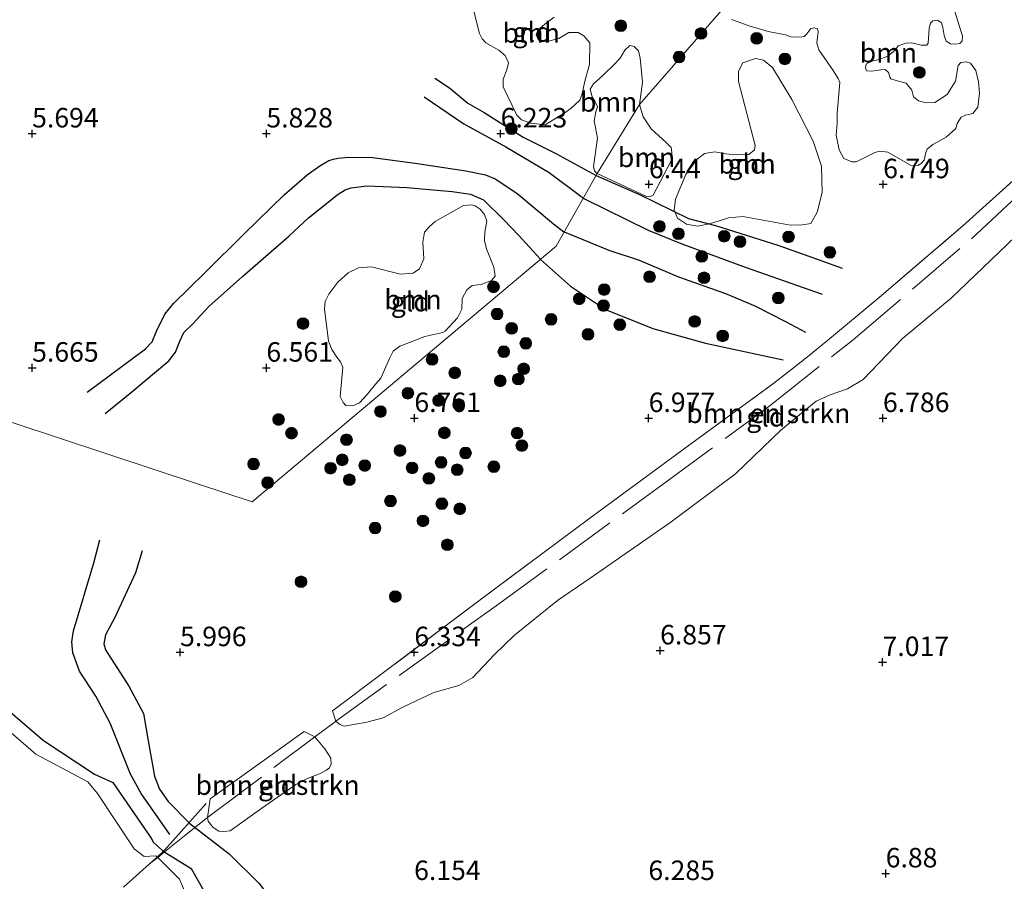
# Model space of a CAD drawing. Units: metres. Extents: x 209992 to 212295, y 456248 to 462299.
# Drawn here: x 210800 to 210926, y 457855 to 457965 of the extents above; entities that cross this region are included whole.
import ezdxf
from ezdxf.enums import TextEntityAlignment as Align

# ---------------------------------------------------------------- set-up
doc = ezdxf.new("R2010")
doc.units = ezdxf.units.M
doc.linetypes.add('IE-TERREINAFSCHEIDING', pattern=[10, 8, -2])
doc.layers.get('0').update_dxf_attribs({"lineweight": 25})
for name, color, linetype, lineweight in [('B-ME-GR-BOMENSTRUIKEN-GV-B6', 93, 'Continuous', 18), ('B-ME-GR-BOOM-GV-B6', 93, 'Continuous', 18), ('B-ME-GR-BOOM-S-B1', 93, 'Continuous', 18), ('B-ME-IE-GRASLAND-GV-B6', 93, 'Continuous', 18), ('B-ME-IE-GRONDWERKLIJN-GROND_INGERICHT-GV-B6', 253, 'Continuous', 18), ('B-ME-IE-HULPGEOMETRIE-L-B1', 53, 'Continuous', 18), ('B-ME-IE-TERREINAFSCHEIDING-RASTERHEKWERK-L-B1', 8, 'IE-TERREINAFSCHEIDING', 18), ('B-ME-OG-WATER-GV-B6', 153, 'Continuous', 18)]:
    doc.layers.add(name, color=color, linetype=linetype, lineweight=lineweight)
for name, color, linetype in [('B-ME-GW-GRONDWERKLIJN-L-B1', 10, 'Continuous'), ('B-ME-GW-HOOGTEPUNT-S-B1', 10, 'Continuous'), ('B-ME-GW-INSTEEKWATERGANG-L-B1', 10, 'Continuous'), ('B-ME-OG-BREUK-L-B1', 10, 'Continuous')]:
    doc.layers.add(name, color=color, linetype=linetype)
doc.styles.add('NLCS-ISO', font='NLCS-ISO.TTF')

# ---------------------------------------------------------------- blocks, each defined once
blk = doc.blocks.new('hoogtepunt')
for p, q in [((-0.5, 0), (0.5, 0)), ((0, 0.5), (0, -0.5))]:
    blk.add_line(p, q)
blk = doc.blocks.new('boom')
h = blk.add_hatch(color=256)
edge = h.paths.add_edge_path()
edge.add_arc((0, 0), 0.75, 0, 360)
blk.add_circle((0, 0), 0.75)

msp = doc.modelspace()

# ---------------------------------------------------------------- linework, layer by layer
at = {"layer": 'B-ME-GR-BOMENSTRUIKEN-GV-B6'}
for points in [[(210872.709, 457901.5316, 6.8905), (210885.3346, 457910.7845, 6.9817), (210896.3012, 457918.8326, 6.9361), (210900.185, 457921.8729, 6.8677), (210903.1691, 457924.2667, 6.6397), (210909.7619, 457929.8022, 6.9361), (210920.4948, 457938.9568, 6.9019), (210931.2197, 457948.6134, 6.7993)], [(210928.2558, 457938.6028, 6.9583), (210919.0092, 457929.6979, 7.0002), (210912.7791, 457924.5476, 6.8745), (210907.7384, 457919.2758, 6.9304), (210905.7143, 457918.1058, 7.0002), (210903.5087, 457917.3469, 7.0561), (210901.7106, 457916.5342, 7.1119), (210897.1801, 457912.7904, 7.2376), (210891.374, 457907.1969, 7.1678), (210882.9709, 457900.9202, 7.084), (210872.7862, 457893.8346, 6.9025), (210868.6001, 457890.9926, 6.9444), (210863.0803, 457886.5316, 6.7908), (210860.5303, 457884.0828, 6.693), (210857.7587, 457881.102, 6.5673), (210855.9449, 457880.097, 6.5394), (210852.7302, 457879.1775, 6.4975), (210848.7813, 457877.3181, 6.4137), (210846.2618, 457875.9455, 6.3439), (210844.1695, 457875.3929, 6.3299), (210841.2494, 457874.8791, 6.302), (210840.7005, 457875.0826, 6.302), (210840.2059, 457875.5262, 6.3299), (210839.7559, 457876.8358, 6.3788), (210858.6869, 457891.0724, 6.6511), (210872.709, 457901.5316, 6.8905)], [(210837.5291, 457873.5178, 6.3285), (210838.7679, 457871.9705, 6.3301), (210839.5688, 457870.7767, 6.3563), (210839.6082, 457870.0021, 6.3563), (210839.3901, 457869.5629, 6.3563), (210839.0081, 457869.2533, 6.3563), (210838.0927, 457868.7947, 6.3563), (210836.639, 457868.2037, 6.3563), (210835.0767, 457867.4225, 6.3563), (210830.7078, 457864.3978, 6.3301), (210826.6865, 457861.4772, 6.3301), (210825.8383, 457861.3849, 6.3301), (210825.2226, 457861.4343, 6.3301), (210824.5109, 457861.9244, 6.3432), (210823.8637, 457862.7325, 6.3432), (210823.7774, 457863.1652, 6.3039), (210824.1237, 457865.5588, 6.3889), (210836.1285, 457874.1971, 6.3704), (210837.5291, 457873.5178, 6.3285)]]:
    msp.add_polyline3d(points, dxfattribs=at)
at = {"layer": 'B-ME-GR-BOOM-GV-B6'}
for points in [[(210919.2697, 457967.1108, 6.5154), (210920.467, 457963.2542, 6.4664), (210920.4137, 457962.6731, 6.5031), (210920.1063, 457962.3482, 6.5522), (210919.5558, 457962.2534, 6.5767), (210918.9182, 457962.2941, 6.5767), (210918.3621, 457962.6298, 6.5767), (210918.1115, 457963.3695, 6.5767), (210917.9389, 457964.3813, 6.5767), (210917.7365, 457964.9618, 6.5767), (210917.2595, 457965.3022, 6.5889), (210916.6322, 457965.2358, 6.5767), (210916.354, 457964.9361, 6.5767), (210916.1603, 457964.279, 6.5767), (210916.1384, 457963.592, 6.6012), (210916.0551, 457962.3787, 6.6012), (210915.8737, 457962.1148, 6.6012), (210915.1496, 457962.1051, 6.6012), (210914.4874, 457962.2966, 6.6012), (210913.9726, 457962.4345, 6.6134), (210913.1739, 457962.3937, 6.6134), (210912.2048, 457962.0246, 6.6134), (210911.8834, 457961.5207, 6.687), (210910.8837, 457960.6886, 6.7237), (210909.7147, 457960.2639, 6.687), (210908.6874, 457960.0123, 6.687), (210908.1233, 457959.6926, 6.687), (210908.046, 457959.2189, 6.687), (210908.1709, 457958.8363, 6.687), (210908.8451, 457958.7674, 6.7237), (210909.9862, 457958.9774, 6.7237), (210910.5426, 457958.9964, 6.7237), (210910.9744, 457958.6187, 6.736), (210911.1246, 457958.0317, 6.7482), (210911.2888, 457957.8005, 6.7482), (210912.0817, 457957.5301, 6.7605), (210913.2515, 457957.2501, 6.7973), (210913.9664, 457956.3473, 6.7973), (210914.1783, 457955.4887, 6.7605), (210914.8033, 457954.996, 6.6992), (210915.8135, 457954.7278, 6.6992), (210916.8846, 457954.7796, 6.7482), (210918.4794, 457955.7801, 6.7482), (210919.5487, 457957.5214, 6.687), (210919.8949, 457959.4942, 6.6747), (210920.2526, 457959.8813, 6.6624), (210920.9285, 457959.9692, 6.6624), (210921.4716, 457959.8277, 6.6624), (210922.1519, 457958.8809, 6.6624), (210922.4826, 457957.4172, 6.6502), (210922.6231, 457955.9475, 6.6502), (210922.4105, 457954.1876, 6.7605), (210921.7603, 457953.3492, 6.7605), (210920.8269, 457953.1507, 6.7605), (210920.2845, 457952.8837, 6.7605), (210919.7466, 457952.0784, 6.8095), (210919.6105, 457951.4607, 6.883), (210918.3753, 457950.3457, 6.8708), (210916.6446, 457949.4087, 6.8708), (210915.9357, 457948.7772, 6.8585), (210915.7654, 457948.3774, 6.8585), (210915.5417, 457947.3968, 6.883), (210915.1709, 457946.9585, 6.8953), (210914.7151, 457946.7142, 6.8953), (210913.8075, 457946.7586, 6.8953), (210910.9014, 457948.4284, 6.9566), (210909.8714, 457948.5517, 6.9198), (210909.2035, 457948.3703, 6.9075), (210906.8388, 457947.1715, 6.8095), (210906.2762, 457947.1522, 6.8095), (210905.2331, 457947.5947, 6.7727), (210904.6322, 457948.7125, 6.7605), (210904.2642, 457950.5987, 6.7605), (210904.3885, 457952.1276, 6.7605), (210904.3921, 457953.415, 6.7605), (210904.7356, 457957.3348, 6.7237), (210904.5175, 457957.8269, 6.7237), (210903.8091, 457958.9858, 6.6992), (210902.0542, 457961.5204, 6.7605), (210901.7801, 457962.3845, 6.7605), (210901.8861, 457963.1491, 6.7727), (210901.9722, 457963.8052, 6.7727), (210901.8767, 457964.1877, 6.7727), (210901.4467, 457964.3307, 6.7727), (210901.0075, 457964.2513, 6.7605), (210900.499, 457963.5889, 6.7727), (210900.1687, 457963.2334, 6.785), (210899.6001, 457963.1218, 6.785), (210898.4512, 457963.173, 6.7727), (210897.7668, 457963.4385, 6.7727), (210895.5715, 457963.8863, 6.7727), (210893.1083, 457964.6027, 6.7973), (210890.873, 457965.3881, 6.7727)], [(210862.1141, 457958.9785, 6.6766), (210862.3159, 457959.8349, 6.715), (210861.8973, 457960.7937, 6.7054), (210861.0753, 457961.4747, 6.6862), (210859.392, 457962.4057, 6.6958), (210858.955, 457962.9396, 6.6958), (210858.5925, 457963.6076, 6.6958), (210857.8581, 457966.4751, 6.6382)], [(210868.1705, 457965.6933, 6.703), (210866.9482, 457964.8192, 6.691), (210866.0567, 457964.0509, 6.691), (210865.8677, 457963.4497, 6.691), (210866.2045, 457962.903, 6.691), (210867.0993, 457962.5553, 6.691), (210868.7403, 457962.9908, 6.691), (210870.0512, 457963.7324, 6.691), (210871.2268, 457963.7245, 6.703), (210871.9651, 457963.3321, 6.691), (210872.7059, 457962.3989, 6.667), (210872.6634, 457959.6284, 6.523), (210872.0904, 457957.4902, 6.499), (210871.7556, 457955.8997, 6.439), (210871.4369, 457955.0809, 6.427), (210870.2997, 457953.9885, 6.451), (210869.5571, 457953.4884, 6.463), (210867.0172, 457951.9159, 6.487), (210865.1285, 457952.1466, 6.5134), (210863.9788, 457952.5533, 6.523), (210863.3726, 457953.1426, 6.5422), (210861.6344, 457956.7745, 6.667), (210861.6144, 457957.7435, 6.6958), (210862.1141, 457958.9785, 6.6766)], [(210873.6735, 457945.6782, 6.4896), (210873.5493, 457945.7521, 6.4926), (210873.3402, 457945.9992, 6.4926), (210873.1907, 457946.5641, 6.4926), (210873.6864, 457950.1956, 6.5182), (210873.4349, 457951.5798, 6.5182), (210873.2678, 457952.3744, 6.5182), (210873.5027, 457953.5727, 6.5182), (210873.7139, 457954.2228, 6.531), (210873.3601, 457954.9338, 6.5438), (210873.0278, 457955.5067, 6.5438), (210872.7589, 457956.4887, 6.5694), (210873.2093, 457957.1651, 6.5822), (210873.9243, 457957.8208, 6.5822), (210874.5328, 457958.3439, 6.5822), (210875.7882, 457959.5764, 6.6238), (210876.6164, 457960.4676, 6.6238), (210877.1912, 457961.4556, 6.6158), (210877.8585, 457962.0676, 6.6238), (210878.4202, 457961.9575, 6.6158), (210878.9513, 457961.4024, 6.6078), (210879.1904, 457960.4479, 6.5518), (210879.4818, 457957.3912, 6.4478), (210879.0928, 457954.5124, 6.4698), (210873.6735, 457945.6782, 6.4896)], [(210901.0034, 457939.2721, 6.7341), (210899.9693, 457939.0823, 6.7341), (210898.4395, 457939.0747, 6.7341), (210892.3047, 457940.1582, 6.6819), (210890.5117, 457940.0108, 6.6471), (210888.0562, 457939.234, 6.6471), (210886.5719, 457938.9181, 6.6471), (210885.1001, 457939.2002, 6.6471), (210883.9505, 457939.9405, 6.6471), (210883.5032, 457940.9827, 6.6471), (210883.6744, 457942.3876, 6.5081), (210885.0076, 457945.5602, 6.4907), (210886.4181, 457947.4821, 6.4907), (210887.4095, 457948.2587, 6.4907), (210888.713, 457948.443, 6.4907), (210890.0918, 457948.2176, 6.595), (210891.5188, 457948.0657, 6.595), (210893.0735, 457948.0977, 6.6645), (210893.8065, 457948.7291, 6.6645), (210893.9051, 457949.2561, 6.6471), (210891.7642, 457957.4656, 6.5776), (210891.762, 457958.7856, 6.5776), (210892.3168, 457959.8534, 6.5776), (210893.9422, 457960.4274, 6.595), (210894.9531, 457960.2081, 6.6471), (210896.0973, 457959.2402, 6.6471), (210898.5954, 457955.1579, 6.6819), (210901.3172, 457949.8083, 6.6471), (210902.404, 457946.6216, 6.6471), (210902.4902, 457943.2548, 6.6471), (210901.8441, 457940.7267, 6.6993), (210901.0034, 457939.2721, 6.7341)], [(210873.6735, 457945.6782, 6.4896), (210879.0928, 457954.5124, 6.4698), (210879.5413, 457952.9312, 6.4572), (210880.5703, 457951.3809, 6.4293), (210882.5071, 457949.6607, 6.4293), (210883.1321, 457948.9895, 6.4293), (210883.2385, 457948.3571, 6.4293), (210883.1792, 457947.3902, 6.4433), (210880.8288, 457942.9077, 6.5131), (210880.4084, 457942.6992, 6.5131), (210879.9698, 457942.7213, 6.5131), (210873.6735, 457945.6782, 6.4896)], [(210859.4851, 457936.0337, 6.7246), (210860.4153, 457933.6979, 6.8334), (210860.5886, 457932.5328, 6.9286), (210860.1177, 457931.989, 6.9286), (210858.7915, 457931.4626, 6.9286), (210857.6483, 457931.3467, 6.9558), (210856.952, 457930.7639, 6.9558), (210856.3604, 457929.6806, 6.9422), (210856.3194, 457928.2816, 6.915), (210855.7667, 457927.1965, 6.8878), (210854.1842, 457925.4653, 6.8742), (210853.8955, 457925.3124, 6.8878), (210851.5865, 457924.7799, 6.915), (210849.9732, 457924.1395, 6.915), (210848.4106, 457923.5456, 6.9014), (210847.537, 457922.9121, 6.9014), (210847.0492, 457921.9799, 6.8742), (210845.9684, 457919.478, 6.8878), (210845.2923, 457918.6901, 6.915), (210844.223, 457917.355, 6.9014), (210843.2245, 457916.3087, 6.8878), (210842.3905, 457915.9167, 6.8742), (210841.498, 457915.9748, 6.847), (210841.1349, 457916.3504, 6.8606), (210840.759, 457917.1059, 6.847), (210841.0752, 457920.8877, 6.8958), (210840.8118, 457921.5456, 6.9198), (210840.311, 457922.1395, 6.9038), (210839.6895, 457923.1162, 6.8878), (210839.2506, 457924.2166, 6.8878), (210838.7365, 457928.3415, 6.7598), (210838.851, 457929.2693, 6.7358), (210839.2878, 457930.2403, 6.7358), (210840.4579, 457931.749, 6.711), (210841.794, 457932.9558, 6.7382), (210843.116, 457933.6088, 6.7382), (210844.7834, 457933.7021, 6.7518), (210848.4884, 457932.7736, 6.8742), (210850.0806, 457932.9285, 6.9014), (210850.9307, 457933.4657, 6.9286), (210851.4538, 457934.766, 6.9286), (210851.3409, 457936.8817, 6.9286), (210851.5618, 457938.166, 6.8606), (210852.1957, 457938.8779, 6.7654), (210852.9241, 457939.5273, 6.7518), (210856.5446, 457941.5984, 6.711), (210857.5696, 457941.6806, 6.6566), (210858.0593, 457941.533, 6.6838), (210858.6631, 457941.0984, 6.643), (210859.2171, 457940.4129, 6.643), (210859.5508, 457939.5814, 6.6974), (210859.2945, 457938.1528, 6.6838), (210859.229, 457937.0856, 6.711), (210859.4851, 457936.0337, 6.7246)]]:
    msp.add_polyline3d(points, dxfattribs=at)
at = {"layer": 'B-ME-GW-GRONDWERKLIJN-L-B1'}
for points in [[(210852.8583, 457957.8923, 6.1782), (210854.7511, 457956.6518, 6.2934), (210857.0964, 457954.6803, 6.423), (210859.1955, 457953.4708, 6.4366), (210864.1673, 457950.3423, 6.423), (210868.3552, 457948.2228, 6.423), (210873.52, 457945.428, 6.423), (210873.5295, 457945.4238, 6.4232)], [(210873.5295, 457945.4238, 6.4232), (210879.0684, 457942.9809, 6.5618), (210885.3562, 457939.9234, 6.6314), (210888.8325, 457939.0338, 6.6662), (210896.802, 457936.4911, 6.7183), (210900.7667, 457935.0732, 6.7531), (210905.042, 457933.5667, 6.7183)], [(210810.6789, 457914.9506, 5.917), (210814.0634, 457917.7259, 5.9842), (210818.7994, 457921.6807, 6.085), (210819.6711, 457922.7766, 6.085), (210820.2066, 457924.1865, 6.0962), (210820.7409, 457925.3045, 6.0962), (210821.904, 457926.4104, 6.0962), (210823.9493, 457928.6349, 6.0962), (210828.2429, 457932.4864, 6.1522), (210834.1777, 457937.6445, 6.3762), (210836.6883, 457939.9993, 6.3482), (210840.4997, 457943.0231, 6.3026), (210841.3949, 457943.5715, 6.2266), (210842.1478, 457943.8256, 6.2266), (210844.1492, 457944.0919, 6.333), (210849.3043, 457943.8868, 6.3178), (210855.1104, 457943.3536, 6.3634), (210857.4515, 457943.0374, 6.3938), (210859.1221, 457942.2871, 6.409), (210861.7225, 457939.7255, 6.4242), (210863.5856, 457937.7937, 6.5914), (210866.3967, 457934.6884, 6.7714)], [(210866.3967, 457934.6884, 6.7714), (210866.428, 457934.6538, 6.7734), (210870.2274, 457931.2479, 6.8155), (210874.7317, 457928.2531, 6.8503), (210880.7863, 457925.8367, 6.9372), (210887.5482, 457923.951, 6.9024), (210897.4921, 457921.7986, 6.7286)], [(210815.3837, 457897.3642, 6.2118), (210814.5517, 457894.5175, 6.3514), (210811.8911, 457888.7875, 6.1519), (210810.6827, 457886.5894, 6.1918), (210810.483, 457885.439, 6.2517), (210810.6814, 457884.6593, 6.2517), (210813.6904, 457880.0207, 6.2118), (210815.5665, 457876.4996, 6.2118), (210816.1481, 457873.0138, 6.2118), (210816.9617, 457868.4962, 6.1918), (210817.6144, 457866.8113, 6.1918), (210818.7154, 457865.2571, 6.1918), (210821.5187, 457862.4095, 6.1519), (210826.5196, 457858.5232, 6.2317), (210830.3327, 457854.7737, 6.1744), (210833.8034, 457850.3256, 6.1362), (210836.7934, 457845.1297, 6.2126), (210839.4399, 457838.3949, 6.2508), (210843.425, 457821.7861, 6.2699), (210847.0704, 457806.293, 6.4418), (210849.1427, 457794.8105, 6.4991), (210850.2561, 457787.0347, 6.3654)]]:
    msp.add_polyline3d(points, dxfattribs=at)
at = {"layer": 'B-ME-GW-INSTEEKWATERGANG-L-B1'}
msp.add_polyline3d([(210795.7785, 457879.0404, 5.5681), (210802.7665, 457873.0584, 5.6832), (210809.2817, 457868.7546, 5.7549), (210811.6286, 457867.6573, 5.7765), (210816.5342, 457860.558, 5.6614), (210816.8381, 457859.9795, 5.5825), (210818.0154, 457858.9648, 5.6073), (210818.1436, 457858.8739, 5.6211), (210818.2773, 457858.7792, 5.6355), (210818.4229, 457858.676, 5.6511), (210821.6681, 457856.6657, 5.7824), (210824.0239, 457852.5077, 5.8439)], dxfattribs=at)
at = {"layer": 'B-ME-IE-GRASLAND-GV-B6'}
for points in [[(210795.7785, 457879.0404, 5.5681), (210802.7665, 457873.0584, 5.6832), (210809.2817, 457868.7546, 5.7549), (210811.6286, 457867.6573, 5.7765), (210816.5342, 457860.558, 5.6614), (210816.8381, 457859.9795, 5.5825), (210818.0154, 457858.9648, 5.6073), (210818.1436, 457858.8739, 5.6211), (210818.2773, 457858.7792, 5.6355), (210818.4229, 457858.676, 5.6511), (210821.6681, 457856.6657, 5.7824), (210824.0239, 457852.5077, 5.8439)], [(210821.4076, 457852.3728, 5.199), (210820.1678, 457855.2994, 5.199), (210817.5158, 457857.9533, 5.199), (210817.3906, 457858.0642, 5.199), (210817.3243, 457858.123, 5.199), (210817.1369, 457858.289, 5.199), (210815.6461, 457858.1829, 5.199), (210814.3929, 457859.1781, 5.199), (210809.6748, 457866.2523, 5.199), (210808.4509, 457867.766, 5.199), (210801.776, 457871.3068, 5.199), (210794.3431, 457877.6831, 5.199)]]:
    msp.add_polyline3d(points, dxfattribs=at)
at = {"layer": 'B-ME-IE-GRONDWERKLIJN-GROND_INGERICHT-GV-B6'}
for points in [[(210890.873, 457965.3881, 6.7727), (210893.1083, 457964.6027, 6.7973), (210895.5715, 457963.8863, 6.7727), (210897.7668, 457963.4385, 6.7727), (210898.4512, 457963.173, 6.7727), (210899.6001, 457963.1218, 6.785), (210900.1687, 457963.2334, 6.785), (210900.499, 457963.5889, 6.7727), (210901.0075, 457964.2513, 6.7605), (210901.4467, 457964.3307, 6.7727), (210901.8767, 457964.1877, 6.7727), (210901.9722, 457963.8052, 6.7727), (210901.8861, 457963.1491, 6.7727), (210901.7801, 457962.3845, 6.7605), (210902.0542, 457961.5204, 6.7605), (210903.8091, 457958.9858, 6.6992), (210904.5175, 457957.8269, 6.7237), (210904.7356, 457957.3348, 6.7237), (210904.3921, 457953.415, 6.7605), (210904.3885, 457952.1276, 6.7605), (210904.2642, 457950.5987, 6.7605), (210904.6322, 457948.7125, 6.7605), (210905.2331, 457947.5947, 6.7727), (210906.2762, 457947.1522, 6.8095), (210906.8388, 457947.1715, 6.8095), (210909.2035, 457948.3703, 6.9075), (210909.8714, 457948.5517, 6.9198), (210910.9014, 457948.4284, 6.9566), (210913.8075, 457946.7586, 6.8953), (210914.7151, 457946.7142, 6.8953), (210915.1709, 457946.9585, 6.8953), (210915.5417, 457947.3968, 6.883), (210915.7654, 457948.3774, 6.8585), (210915.9357, 457948.7772, 6.8585), (210916.6446, 457949.4087, 6.8708), (210918.3753, 457950.3457, 6.8708), (210919.6105, 457951.4607, 6.883), (210919.7466, 457952.0784, 6.8095), (210920.2845, 457952.8837, 6.7605), (210920.8269, 457953.1507, 6.7605), (210921.7603, 457953.3492, 6.7605), (210922.4105, 457954.1876, 6.7605), (210922.6231, 457955.9475, 6.6502), (210922.4826, 457957.4172, 6.6502), (210922.1519, 457958.8809, 6.6624), (210921.4716, 457959.8277, 6.6624), (210920.9285, 457959.9692, 6.6624), (210920.2526, 457959.8813, 6.6624), (210919.8949, 457959.4942, 6.6747), (210919.5487, 457957.5214, 6.687), (210918.4794, 457955.7801, 6.7482), (210916.8846, 457954.7796, 6.7482), (210915.8135, 457954.7278, 6.6992), (210914.8033, 457954.996, 6.6992), (210914.1783, 457955.4887, 6.7605), (210913.9664, 457956.3473, 6.7973), (210913.2515, 457957.2501, 6.7973), (210912.0817, 457957.5301, 6.7605), (210911.2888, 457957.8005, 6.7482), (210911.1246, 457958.0317, 6.7482), (210910.9744, 457958.6187, 6.736), (210910.5426, 457958.9964, 6.7237), (210909.9862, 457958.9774, 6.7237), (210908.8451, 457958.7674, 6.7237), (210908.1709, 457958.8363, 6.687), (210908.046, 457959.2189, 6.687), (210908.1233, 457959.6926, 6.687), (210908.6874, 457960.0123, 6.687), (210909.7147, 457960.2639, 6.687), (210910.8837, 457960.6886, 6.7237), (210911.8834, 457961.5207, 6.687), (210912.2048, 457962.0246, 6.6134), (210913.1739, 457962.3937, 6.6134), (210913.9726, 457962.4345, 6.6134), (210914.4874, 457962.2966, 6.6012), (210915.1496, 457962.1051, 6.6012), (210915.8737, 457962.1148, 6.6012), (210916.0551, 457962.3787, 6.6012), (210916.1384, 457963.592, 6.6012), (210916.1603, 457964.279, 6.5767), (210916.354, 457964.9361, 6.5767), (210916.6322, 457965.2358, 6.5767), (210917.2595, 457965.3022, 6.5889), (210917.7365, 457964.9618, 6.5767), (210917.9389, 457964.3813, 6.5767), (210918.1115, 457963.3695, 6.5767), (210918.3621, 457962.6298, 6.5767), (210918.9182, 457962.2941, 6.5767), (210919.5558, 457962.2534, 6.5767), (210920.1063, 457962.3482, 6.5522), (210920.4137, 457962.6731, 6.5031), (210920.467, 457963.2542, 6.4664), (210919.2697, 457967.1108, 6.5154)], [(210889.5361, 457966.5123, 6.6545), (210879.0928, 457954.5124, 6.4698), (210879.4818, 457957.3912, 6.4478), (210879.1904, 457960.4479, 6.5518), (210878.9513, 457961.4024, 6.6078), (210878.4202, 457961.9575, 6.6158), (210877.8585, 457962.0676, 6.6238), (210877.1912, 457961.4556, 6.6158), (210876.6164, 457960.4676, 6.6238), (210875.7882, 457959.5764, 6.6238), (210874.5328, 457958.3439, 6.5822), (210873.9243, 457957.8208, 6.5822), (210873.2093, 457957.1651, 6.5822), (210872.7589, 457956.4887, 6.5694), (210873.0278, 457955.5067, 6.5438), (210873.3601, 457954.9338, 6.5438), (210873.7139, 457954.2228, 6.531), (210873.5027, 457953.5727, 6.5182), (210873.2678, 457952.3744, 6.5182), (210873.4349, 457951.5798, 6.5182), (210873.6864, 457950.1956, 6.5182), (210873.1907, 457946.5641, 6.4926), (210873.3402, 457945.9992, 6.4926), (210873.5493, 457945.7521, 6.4926), (210873.6735, 457945.6782, 6.4896), (210868.412, 457936.386, 6.4241), (210867.3492, 457935.4907, 6.6251), (210829.492, 457903.601, 6.272), (210822.4745, 457905.9202, 6.1842), (210775.478, 457921.452, 5.596)], [(210775.478, 457921.452, 5.596), (210822.4745, 457905.9202, 6.1842), (210829.492, 457903.601, 6.272), (210867.3492, 457935.4907, 6.6251), (210868.412, 457936.386, 6.4241), (210873.6735, 457945.6782, 6.4896), (210879.9698, 457942.7213, 6.5131), (210880.4084, 457942.6992, 6.5131), (210880.8288, 457942.9077, 6.5131), (210883.1792, 457947.3902, 6.4433), (210883.2385, 457948.3571, 6.4293), (210883.1321, 457948.9895, 6.4293), (210882.5071, 457949.6607, 6.4293), (210880.5703, 457951.3809, 6.4293), (210879.5413, 457952.9312, 6.4572), (210879.0928, 457954.5124, 6.4698), (210889.5361, 457966.5123, 6.6545)], [(210857.8581, 457966.4751, 6.6382), (210858.5925, 457963.6076, 6.6958), (210858.955, 457962.9396, 6.6958), (210859.392, 457962.4057, 6.6958), (210861.0753, 457961.4747, 6.6862), (210861.8973, 457960.7937, 6.7054), (210862.3159, 457959.8349, 6.715), (210862.1141, 457958.9785, 6.6766), (210861.6144, 457957.7435, 6.6958), (210861.6344, 457956.7745, 6.667), (210863.3726, 457953.1426, 6.5422), (210863.9788, 457952.5533, 6.523), (210865.1285, 457952.1466, 6.5134), (210867.0172, 457951.9159, 6.487), (210869.5571, 457953.4884, 6.463), (210870.2997, 457953.9885, 6.451), (210871.4369, 457955.0809, 6.427), (210871.7556, 457955.8997, 6.439), (210872.0904, 457957.4902, 6.499), (210872.6634, 457959.6284, 6.523), (210872.7059, 457962.3989, 6.667), (210871.9651, 457963.3321, 6.691), (210871.2268, 457963.7245, 6.703), (210870.0512, 457963.7324, 6.691), (210868.7403, 457962.9908, 6.691), (210867.0993, 457962.5553, 6.691), (210866.2045, 457962.903, 6.691), (210865.8677, 457963.4497, 6.691), (210866.0567, 457964.0509, 6.691), (210866.9482, 457964.8192, 6.691)], [(210866.9482, 457964.8192, 6.691), (210868.1705, 457965.6933, 6.703)], [(210901.0034, 457939.2721, 6.7341), (210901.8441, 457940.7267, 6.6993), (210902.4902, 457943.2548, 6.6471), (210902.404, 457946.6216, 6.6471), (210901.3172, 457949.8083, 6.6471), (210898.5954, 457955.1579, 6.6819), (210896.0973, 457959.2402, 6.6471), (210894.9531, 457960.2081, 6.6471), (210893.9422, 457960.4274, 6.595), (210892.3168, 457959.8534, 6.5776), (210891.762, 457958.7856, 6.5776), (210891.7642, 457957.4656, 6.5776), (210893.9051, 457949.2561, 6.6471), (210893.8065, 457948.7291, 6.6645), (210893.0735, 457948.0977, 6.6645), (210891.5188, 457948.0657, 6.595), (210890.0918, 457948.2176, 6.595), (210888.713, 457948.443, 6.4907), (210887.4095, 457948.2587, 6.4907), (210886.4181, 457947.4821, 6.4907), (210885.0076, 457945.5602, 6.4907), (210883.6744, 457942.3876, 6.5081), (210883.5032, 457940.9827, 6.6471), (210883.9505, 457939.9405, 6.6471), (210885.1001, 457939.2002, 6.6471), (210886.5719, 457938.9181, 6.6471), (210888.0562, 457939.234, 6.6471), (210890.5117, 457940.0108, 6.6471), (210892.3047, 457940.1582, 6.6819), (210898.4395, 457939.0747, 6.7341), (210899.9693, 457939.0823, 6.7341), (210901.0034, 457939.2721, 6.7341)], [(210931.2197, 457948.6134, 6.7993), (210920.4948, 457938.9568, 6.9019), (210909.7619, 457929.8022, 6.9361), (210903.1691, 457924.2667, 6.6397), (210900.185, 457921.8729, 6.8677), (210896.3012, 457918.8326, 6.9361), (210885.3346, 457910.7845, 6.9817), (210872.709, 457901.5316, 6.8905), (210858.6869, 457891.0724, 6.6511), (210839.7559, 457876.8358, 6.3788), (210840.2059, 457875.5262, 6.3299), (210840.7005, 457875.0826, 6.302), (210841.2494, 457874.8791, 6.302), (210844.1695, 457875.3929, 6.3299), (210846.2618, 457875.9455, 6.3439), (210848.7813, 457877.3181, 6.4137), (210852.7302, 457879.1775, 6.4975), (210855.9449, 457880.097, 6.5394), (210857.7587, 457881.102, 6.5673)], [(210840.8118, 457921.5456, 6.9198), (210841.0752, 457920.8877, 6.8958), (210840.759, 457917.1059, 6.847), (210841.1349, 457916.3504, 6.8606), (210841.498, 457915.9748, 6.847), (210842.3905, 457915.9167, 6.8742), (210843.2245, 457916.3087, 6.8878), (210844.223, 457917.355, 6.9014), (210845.2923, 457918.6901, 6.915), (210845.9684, 457919.478, 6.8878), (210847.0492, 457921.9799, 6.8742), (210847.537, 457922.9121, 6.9014), (210848.4106, 457923.5456, 6.9014), (210849.9732, 457924.1395, 6.915), (210851.5865, 457924.7799, 6.915), (210853.8955, 457925.3124, 6.8878), (210854.1842, 457925.4653, 6.8742), (210855.7667, 457927.1965, 6.8878), (210856.3194, 457928.2816, 6.915), (210856.3604, 457929.6806, 6.9422), (210856.952, 457930.7639, 6.9558), (210857.6483, 457931.3467, 6.9558), (210858.7915, 457931.4626, 6.9286), (210860.1177, 457931.989, 6.9286), (210860.5886, 457932.5328, 6.9286), (210860.4153, 457933.6979, 6.8334), (210859.4851, 457936.0337, 6.7246), (210859.229, 457937.0856, 6.711), (210859.2945, 457938.1528, 6.6838), (210859.5508, 457939.5814, 6.6974), (210859.2171, 457940.4129, 6.643), (210858.6631, 457941.0984, 6.643), (210858.0593, 457941.533, 6.6838), (210857.5696, 457941.6806, 6.6566), (210856.5446, 457941.5984, 6.711), (210852.9241, 457939.5273, 6.7518), (210852.1957, 457938.8779, 6.7654), (210851.5618, 457938.166, 6.8606), (210851.3409, 457936.8817, 6.9286), (210851.4538, 457934.766, 6.9286), (210850.9307, 457933.4657, 6.9286), (210850.0806, 457932.9285, 6.9014), (210848.4884, 457932.7736, 6.8742), (210844.7834, 457933.7021, 6.7518), (210843.116, 457933.6088, 6.7382), (210841.794, 457932.9558, 6.7382), (210840.4579, 457931.749, 6.711), (210839.2878, 457930.2403, 6.7358), (210838.851, 457929.2693, 6.7358), (210838.7365, 457928.3415, 6.7598), (210839.2506, 457924.2166, 6.8878), (210839.6895, 457923.1162, 6.8878), (210840.311, 457922.1395, 6.9038), (210840.8118, 457921.5456, 6.9198)], [(210857.7587, 457881.102, 6.5673), (210860.5303, 457884.0828, 6.693), (210863.0803, 457886.5316, 6.7908), (210868.6001, 457890.9926, 6.9444), (210872.7862, 457893.8346, 6.9025), (210882.9709, 457900.9202, 7.084), (210891.374, 457907.1969, 7.1678), (210897.1801, 457912.7904, 7.2376), (210901.7106, 457916.5342, 7.1119), (210903.5087, 457917.3469, 7.0561), (210905.7143, 457918.1058, 7.0002), (210907.7384, 457919.2758, 6.9304), (210912.7791, 457924.5476, 6.8745), (210919.0092, 457929.6979, 7.0002), (210928.2558, 457938.6028, 6.9583)], [(210824.0239, 457852.5077, 5.8439), (210821.6681, 457856.6657, 5.7824), (210818.4229, 457858.676, 5.6511), (210818.2773, 457858.7792, 5.6355), (210818.1436, 457858.8739, 5.6211), (210818.0154, 457858.9648, 5.6073), (210816.8381, 457859.9795, 5.5825), (210816.5342, 457860.558, 5.6614), (210811.6286, 457867.6573, 5.7765), (210809.2817, 457868.7546, 5.7549), (210802.7665, 457873.0584, 5.6832), (210795.7785, 457879.0404, 5.5681)], [(210837.5291, 457873.5178, 6.3285), (210836.1285, 457874.1971, 6.3704), (210824.1237, 457865.5588, 6.3889), (210823.7774, 457863.1652, 6.3039), (210823.8637, 457862.7325, 6.3432), (210824.5109, 457861.9244, 6.3432), (210825.2226, 457861.4343, 6.3301), (210825.8383, 457861.3849, 6.3301), (210826.6865, 457861.4772, 6.3301), (210830.7078, 457864.3978, 6.3301), (210835.0767, 457867.4225, 6.3563), (210836.639, 457868.2037, 6.3563), (210838.0927, 457868.7947, 6.3563), (210839.0081, 457869.2533, 6.3563), (210839.3901, 457869.5629, 6.3563), (210839.6082, 457870.0021, 6.3563), (210839.5688, 457870.7767, 6.3563), (210838.7679, 457871.9705, 6.3301), (210837.5291, 457873.5178, 6.3285)]]:
    msp.add_polyline3d(points, dxfattribs=at)
at = {"layer": 'B-ME-IE-HULPGEOMETRIE-L-B1'}
msp.add_polyline3d([(211051.237, 458094.147, 5.776), (211039.6763, 458084.5873, 5.5621), (211001.5291, 458053.0431, 7.1785), (210963.382, 458021.4989, 7.5824), (210926.9597, 457991.3809, 5.5827), (210925.6021, 457990.2583, 5.055), (210921.5615, 457985.4825, 5.055), (210920.181, 457984.755, 5.67), (210902.2957, 457975.3303, 6.6366), (210889.5361, 457966.5123, 6.6545), (210879.0928, 457954.5124, 6.4698), (210873.6735, 457945.6782, 6.4896), (210868.412, 457936.386, 6.4241), (210867.3492, 457935.4907, 6.6251), (210829.492, 457903.601, 6.272), (210822.4745, 457905.9202, 6.1842), (210775.478, 457921.452, 5.596), (210760.3424, 457913.8855, 5.7275), (210757.6314, 457912.4827, 5.13), (210751.3947, 457908.354, 5.13), (210748.684, 457907.608, 6.3016)], dxfattribs=at)
at = {"layer": 'B-ME-IE-TERREINAFSCHEIDING-RASTERHEKWERK-L-B1'}
for points in [[(210839.7559, 457876.8358, 6.3788), (210858.6869, 457891.0724, 6.6511), (210872.709, 457901.5316, 6.8905), (210885.3346, 457910.7845, 6.9817), (210896.3012, 457918.8326, 6.9361), (210900.185, 457921.8729, 6.8677), (210903.1691, 457924.2667, 6.6397), (210909.7619, 457929.8022, 6.9361), (210920.4948, 457938.9568, 6.9019), (210931.2197, 457948.6134, 6.7993), (210936.6548, 457953.7298, 6.5048), (210940.6862, 457957.4454, 6.0102), (210944.6692, 457958.3367, 5.7402), (210946.7407, 457959.9835, 5.3267), (210946.7843, 457960.0311, 5.3318), (210947.5481, 457960.8652, 5.055), (210949.0234, 457962.4763, 5.055), (210950.5777, 457964.1735, 5.3717), (210951.2808, 457965.0596, 5.518), (210954.396, 457968.9851, 5.5756), (210955.8631, 457972.1894, 5.6041), (210957.4391, 457975.5926, 5.7269), (210962.7266, 457979.9292, 6.0646)], [(210816.3047, 457857.1885, 5.0987), (210817.3906, 457858.0642, 5.199), (210818.2773, 457858.7792, 5.6355), (210820.8377, 457860.844, 6.1609), (210823.7774, 457863.1652, 6.3039), (210824.2841, 457863.5653, 6.3285), (210837.5291, 457873.5178, 6.3285), (210840.1094, 457875.4566, 6.3285), (210840.2059, 457875.5262, 6.3299), (210860.7405, 457890.3181, 6.6326), (210882.007, 457905.8082, 6.909), (210895.8311, 457915.9783, 6.9643), (210906.4323, 457924.3557, 6.7708), (210921.596, 457937.3194, 6.8537), (210932.12, 457947.142, 6.6788), (210939.0835, 457953.7692, 6.3974), (210940.1609, 457954.7945, 6.3539), (210944.6692, 457958.3367, 5.7402)], [(210797.9989, 457840.9104, 5.8074), (210799.128, 457841.987, 5.6163), (210799.553, 457842.3922, 5.5011), (210800.0662, 457842.844, 5.199), (210801.77, 457844.344, 5.092), (210804.2801, 457846.5622, 5.1985), (210805.5045, 457847.6443, 5.1985), (210816.3047, 457857.1885, 5.0987), (210817.3243, 457858.123, 5.199), (210818.1436, 457858.8739, 5.6211), (210818.2763, 457858.9956, 5.6551), (210824.1237, 457865.5588, 6.3889)]]:
    msp.add_polyline3d(points, dxfattribs=at)
at = {"layer": 'B-ME-OG-BREUK-L-B1'}
for points in [[(210851.5216, 457955.4915, 5.9862), (210856.5957, 457952.0196, 6.0758), (210861.9479, 457949.0932, 6.087), (210867.497, 457945.7952, 6.1206), (210871.8946, 457942.5366, 6.1714)], [(210808.371, 457917.6709, 5.7794), (210815.8277, 457923.2256, 5.825), (210816.6957, 457924.1233, 5.8858), (210817.2282, 457925.4818, 5.9162), (210818.2966, 457927.6506, 5.8858), (210819.3925, 457929.0131, 5.9314), (210823.5206, 457933.0225, 5.901), (210828.4264, 457937.8962, 5.9466), (210833.5705, 457942.9303, 6.0226), (210836.5481, 457945.5104, 5.9498), (210838.1521, 457946.6634, 6.0058), (210839.3148, 457947.3603, 5.9898), (210839.919, 457947.5092, 5.9898), (210840.4679, 457947.6321, 5.9898), (210841.8659, 457947.776, 6.0058), (210844.882, 457947.7184, 6.0218), (210850.3574, 457947.0072, 6.0378), (210856.8369, 457946.0016, 6.1178), (210859.3796, 457945.487, 6.1658), (210860.5821, 457945.015, 6.1658), (210863.3711, 457943.154, 6.1418), (210868.0586, 457939.2174, 6.2618), (210869.3997, 457938.2033, 6.2618), (210869.4332, 457938.1896, 6.2624)], [(210871.8946, 457942.5366, 6.1714), (210872.033, 457942.434, 6.173), (210880.2079, 457938.4373, 6.3219), (210884.4999, 457936.6851, 6.4216), (210892.737, 457933.6536, 6.4815), (210902.4739, 457930.2028, 6.6411)], [(210869.4332, 457938.1896, 6.2624), (210875.1612, 457935.8371, 6.3618), (210879.0318, 457934.5645, 6.5014), (210884.0832, 457932.4236, 6.5214), (210890.0868, 457930.3192, 6.5214), (210893.852, 457928.7377, 6.5214), (210897.7646, 457926.7173, 6.5214), (210900.337, 457925.3537, 6.5413)], [(210818.9561, 457860.9917, 5.9151), (210815.2708, 457866.2802, 5.9744), (210813.9231, 457868.7166, 5.9595), (210811.2882, 457875.2645, 5.9595), (210809.4485, 457878.7088, 5.8854), (210807.3867, 457881.9303, 5.8854), (210806.524, 457884.2658, 5.7817), (210806.3903, 457885.6973, 5.7224), (210806.5911, 457887.1115, 5.7224), (210809.1964, 457895.817, 5.8028), (210809.9889, 457898.7719, 5.7697)]]:
    msp.add_polyline3d(points, dxfattribs=at)
at = {"layer": 'B-ME-OG-WATER-GV-B6'}
msp.add_polyline3d([(210794.3431, 457877.6831, 5.199), (210801.776, 457871.3068, 5.199), (210808.4509, 457867.766, 5.199), (210809.6748, 457866.2523, 5.199), (210814.3929, 457859.1781, 5.199), (210815.6461, 457858.1829, 5.199), (210817.1369, 457858.289, 5.199), (210817.3243, 457858.123, 5.199), (210817.3906, 457858.0642, 5.199), (210817.5158, 457857.9533, 5.199), (210820.1678, 457855.2994, 5.199), (210821.4076, 457852.3728, 5.199)], dxfattribs=at)

# ---------------------------------------------------------------- block references
at = {"layer": 'B-ME-GR-BOOM-S-B1', "rotation": 90}
for p in [(210876.6852, 457964.5985, 6.5158), (210886.959, 457963.623, 6.614), (210894.0835, 457962.9939, 6.7015), (210884.1565, 457960.5961, 6.5479), (210897.7026, 457960.3606, 6.7155), (210914.925, 457958.6221, 6.7271), (210862.6885, 457951.4174, 6.3862), (210881.6339, 457938.9012, 6.5094), (210884.069, 457937.9632, 6.5881), (210889.9389, 457937.6432, 6.6274), (210898.1687, 457937.5599, 6.8634), (210891.9519, 457936.9464, 6.6929), (210887.0575, 457935.0514, 6.6012), (210903.4683, 457935.5786, 6.789), (210880.3725, 457932.4494, 6.7149), (210887.3469, 457932.3225, 6.5801), (210860.3862, 457931.1591, 7.0278), (210871.3613, 457929.6232, 6.94), (210874.5638, 457930.8065, 6.822), (210896.8613, 457929.7305, 6.5556), (210874.4718, 457928.7651, 6.9269), (210860.8508, 457927.6887, 7.0518), (210835.9949, 457926.458, 6.6478), (210862.7146, 457925.8456, 7.0814), (210867.76, 457926.9997, 7.0518), (210876.5642, 457926.3111, 6.9794), (210886.1546, 457926.7282, 6.8619), (210872.4935, 457925.0805, 7.0449), (210889.7327, 457924.8751, 6.8865), (210864.5246, 457923.9232, 7.111), (210861.7078, 457922.8557, 7.0962), (210852.5283, 457921.8669, 6.9711), (210855.4251, 457920.1453, 6.9956), (210864.2536, 457920.6606, 7.0814), (210861.2466, 457919.1216, 7.0962), (210863.5672, 457919.3466, 7.111), (210849.4268, 457917.5357, 6.8853), (210853.352, 457916.5894, 6.9221), (210855.9295, 457916.097, 6.9834), (210845.9118, 457915.1827, 6.9098), (210832.8684, 457914.1682, 6.6646), (210834.5229, 457912.4145, 6.6478), (210854.0981, 457912.4574, 6.9834), (210863.4157, 457912.4292, 6.9925), (210841.5613, 457911.5738, 6.789), (210864.0145, 457910.8304, 6.9925), (210848.4077, 457910.1949, 6.9221), (210856.8091, 457909.8825, 7.0079), (210829.666, 457908.4667, 6.5638), (210841.0204, 457909, 6.7987), (210843.9054, 457908.2721, 6.8277), (210853.6746, 457908.6871, 6.9834), (210839.5279, 457907.9207, 6.7793), (210849.9687, 457907.968, 6.9098), (210855.7448, 457907.7272, 6.9956), (210860.4283, 457908.1231, 6.94), (210831.4616, 457906.082, 6.4966), (210841.9323, 457906.4474, 6.8181), (210852.1041, 457906.6201, 6.9956), (210847.1969, 457903.7302, 6.7878), (210853.7734, 457903.3799, 6.822), (210856.0699, 457902.7222, 6.8106), (210851.3564, 457901.1844, 6.7194), (210845.2279, 457900.2716, 6.6624), (210854.4815, 457898.122, 6.7878), (210835.7426, 457893.3864, 6.423), (210847.8098, 457891.4918, 6.5256)]:
    msp.add_blockref('boom', p, dxfattribs=at)
at = {"layer": 'B-ME-GW-HOOGTEPUNT-S-B1', "rotation": 90}
for p in [(210801.307, 457950.793, 5.694), (210801.307, 457950.793, 5.694), (210831.306, 457950.792, 5.828), (210831.306, 457950.792, 5.828), (210861.305, 457950.792, 6.223), (210861.305, 457950.792, 6.223), (210880.294, 457944.291, 6.44), (210880.294, 457944.291, 6.44), (210910.292, 457944.292, 6.749), (210910.292, 457944.292, 6.749), (210801.307, 457920.794, 5.665), (210801.307, 457920.794, 5.665), (210831.306, 457920.794, 6.561), (210831.306, 457920.794, 6.561), (210850.257, 457914.343, 6.761), (210850.257, 457914.343, 6.761), (210880.257, 457914.341, 6.977), (210880.257, 457914.341, 6.977), (210910.258, 457914.338, 6.786), (210910.258, 457914.338, 6.786), (210881.724, 457884.576, 6.857), (210881.724, 457884.576, 6.857), (210820.251, 457884.348, 5.996), (210820.251, 457884.348, 5.996), (210850.25, 457884.349, 6.334), (210850.25, 457884.349, 6.334), (210910.21, 457883.09, 7.017), (210910.21, 457883.09, 7.017), (210910.611, 457856.01, 6.88), (210910.611, 457856.01, 6.88)]:
    msp.add_blockref('hoogtepunt', p, dxfattribs=at)

# ---------------------------------------------------------------- texts
at = {"layer": 'B-ME-GR-BOMENSTRUIKEN-GV-B6', "ltscale": 0.2, "style": 'NLCS-ISO'}
for p in [(210895.582, 457914.9589), (210832.7405, 457867.3313)]:
    msp.add_text('bmn en strkn', height=2.5, dxfattribs=at).set_placement(p, align=Align.MIDDLE_CENTER)
at = {"layer": 'B-ME-GR-BOOM-GV-B6', "ltscale": 0.2, "style": 'NLCS-ISO'}
for p in [(210865.2227, 457963.6793), (210910.9544, 457961.1413), (210875.1375, 457954.8462), (210879.9846, 457947.7422), (210892.86, 457946.9123), (210850.0801, 457929.5303)]:
    msp.add_text('bmn', height=2.5, dxfattribs=at).set_placement(p, align=Align.MIDDLE_CENTER)
at = {"layer": 'B-ME-GW-HOOGTEPUNT-S-B1', "ltscale": 0.2, "style": 'NLCS-ISO'}
for s, p in [('5.694', (210801.307, 457950.793, 5.694)), ('5.694', (210801.307, 457950.793, 5.694)), ('5.828', (210831.306, 457950.792, 5.828)), ('5.828', (210831.306, 457950.792, 5.828)), ('6.223', (210861.305, 457950.792, 6.223)), ('6.223', (210861.305, 457950.792, 6.223)), ('6.44', (210880.294, 457944.291, 6.44)), ('6.44', (210880.294, 457944.291, 6.44)), ('6.749', (210910.292, 457944.292, 6.749)), ('6.749', (210910.292, 457944.292, 6.749)), ('5.665', (210801.307, 457920.794, 5.665)), ('5.665', (210801.307, 457920.794, 5.665)), ('6.561', (210831.306, 457920.794, 6.561)), ('6.561', (210831.306, 457920.794, 6.561)), ('6.761', (210850.257, 457914.343, 6.761)), ('6.761', (210850.257, 457914.343, 6.761)), ('6.977', (210880.257, 457914.341, 6.977)), ('6.977', (210880.257, 457914.341, 6.977)), ('6.786', (210910.258, 457914.338, 6.786)), ('6.786', (210910.258, 457914.338, 6.786)), ('5.996', (210820.251, 457884.348, 5.996)), ('5.996', (210820.251, 457884.348, 5.996)), ('6.334', (210850.25, 457884.349, 6.334)), ('6.334', (210850.25, 457884.349, 6.334)), ('6.857', (210881.724, 457884.576, 6.857)), ('6.857', (210881.724, 457884.576, 6.857)), ('7.017', (210910.21, 457883.09, 7.017)), ('7.017', (210910.21, 457883.09, 7.017)), ('6.88', (210910.611, 457856.01, 6.88)), ('6.88', (210910.611, 457856.01, 6.88)), ('6.154', (210850.222, 457854.395, 6.154)), ('6.154', (210850.222, 457854.395, 6.154)), ('6.285', (210880.222, 457854.393, 6.285)), ('6.285', (210880.222, 457854.393, 6.285))]:
    msp.add_text(s, height=2.5, dxfattribs=at).set_placement(p, align=Align.BOTTOM_LEFT)
at = {"layer": 'B-ME-IE-GRONDWERKLIJN-GROND_INGERICHT-GV-B6', "ltscale": 0.2, "style": 'NLCS-ISO'}
for p in [(210865.3194, 457963.7962), (210892.86, 457946.9123), (210849.7343, 457929.262), (210895.257, 457914.5148), (210832.7405, 457867.3313)]:
    msp.add_text('gld', height=2.5, dxfattribs=at).set_placement(p, align=Align.MIDDLE_CENTER)

doc.saveas('drawing.dxf')
